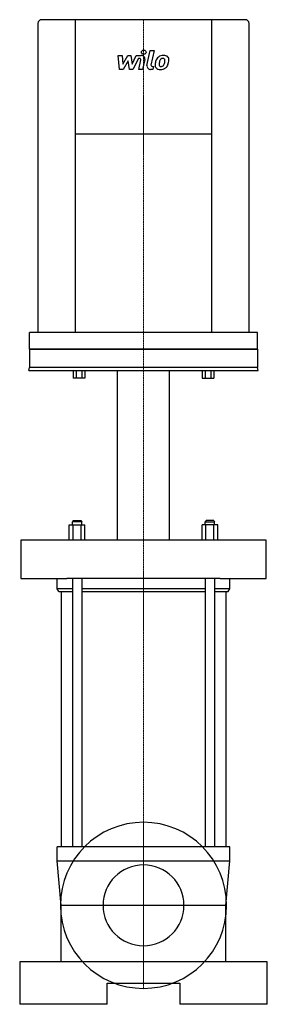
# Model space of a CAD drawing. Extents: x -175 to 175, y 0 to 1393.
import ezdxf

# ---------------------------------------------------------------- set-up
doc = ezdxf.new("R2010")
doc.units = 0
doc.linetypes.add('DASHDOT', pattern=[1, 0.5, -0.25, 0, -0.25])
doc.layers.get('0').update_dxf_attribs({"color": 124})
doc.layers.add('CP_AXIS', color=143, linetype='DASHDOT', lineweight=18)
doc.layers.add('CP_DETAL', color=33, linetype='Continuous')
doc.layers.add('cp_hidde', color=203, linetype='Continuous')

msp = doc.modelspace()

# ---------------------------------------------------------------- linework, layer by layer
at = {"extrusion": (0, 1, 0)}
for p, q in [((-149.4, 1387.8), (-149.4, 1374.2)), ((143.6, 1393), (-143.6, 1393)), ((-96.4, 1393), (-96.4, 950.3)), ((96.4, 950.3), (96.4, 1393)), ((149.4, 1374.2), (149.4, 1387.8)), ((-149.4, 1374.2), (-149.4, 950.3)), ((149.4, 950.3), (149.4, 1374.2)), ((96.4, 1230.9), (-96.4, 1230.9)), ((161, 950.3), (-161, 950.3)), ((-161, 927), (-161, 950.3)), ((161, 927), (161, 950.3)), ((161, 927), (-161, 927)), ((-161, 927), (-161, 900.8)), ((161, 927), (161, 900.8)), ((-162.3, 896.7), (-161, 900.8)), ((-162.3, 896.7), (162.3, 896.7)), ((161, 900.8), (-161, 900.8)), ((-99.4, 896.7), (-99.4, 886)), ((-95.3, 896.7), (-95.3, 886)), ((-87.2, 896.7), (-87.2, 886)), ((-83.1, 896.7), (-83.1, 886)), ((-36.9, 656.6), (-36.9, 896.7)), ((36.9, 656.6), (36.9, 896.7)), ((83.1, 896.7), (83.1, 886)), ((87.2, 896.7), (87.2, 886)), ((95.3, 896.7), (95.3, 886)), ((99.4, 896.7), (99.4, 886)), ((162.3, 896.7), (161, 900.8)), ((-83.1, 886), (-99.4, 886)), ((83.1, 886), (99.4, 886)), ((-99.4, 684.5), (-100.4, 682.5)), ((-99.4, 684.5), (-88.5, 684.5)), ((-88.5, 684.5), (-87.4, 682.5)), ((88.5, 684.5), (87.4, 682.5)), ((99.4, 684.5), (88.5, 684.5)), ((99.4, 684.5), (100.4, 682.5)), ((-105.2, 656.6), (-105.2, 678.4)), ((-105.2, 678.4), (-82.7, 678.4)), ((-87.4, 682.5), (-100.4, 682.5)), ((-100.4, 678.4), (-100.4, 682.5)), ((-99.6, 656.6), (-99.6, 678.4)), ((-88.3, 656.6), (-88.3, 678.4)), ((-87.4, 678.4), (-87.4, 682.5)), ((-82.7, 656.6), (-82.7, 678.4)), ((82.7, 656.6), (82.7, 678.4)), ((105.2, 678.4), (82.7, 678.4)), ((87.4, 682.5), (100.4, 682.5)), ((87.4, 678.4), (87.4, 682.5)), ((88.3, 656.6), (88.3, 678.4)), ((99.6, 656.6), (99.6, 678.4)), ((100.4, 678.4), (100.4, 682.5)), ((105.2, 656.6), (105.2, 678.4)), ((-173.4, 656.6), (-173.4, 602.6)), ((173.4, 656.6), (-173.4, 656.6)), ((173.4, 602.6), (173.4, 656.6)), ((-173.4, 602.6), (-108.4, 602.6)), ((-122, 587.7), (-122, 602.6)), ((108.4, 602.6), (-108.4, 602.6)), ((-100.4, 602.6), (-100.4, 222.9)), ((-87.4, 602.6), (-87.4, 222.9)), ((87.4, 602.6), (87.4, 222.9)), ((100.4, 602.6), (100.4, 222.9)), ((108.4, 602.6), (173.4, 602.6)), ((122, 587.7), (122, 602.6)), ((-100.4, 587.7), (-122, 587.7)), ((-119.8, 584), (-122, 587.7)), ((87.4, 587.7), (-87.4, 587.7)), ((122, 587.7), (100.4, 587.7)), ((119.8, 584), (122, 587.7)), ((-119.8, 584), (-100.4, 584)), ((-116.6, 584), (-116.6, 222.9)), ((-87.4, 584), (87.4, 584)), ((100.4, 584), (119.8, 584)), ((116.6, 584), (116.6, 222.9)), ((-122, 202.9), (-122, 222.9)), ((122, 222.9), (-122, 222.9)), ((122, 202.9), (122, 222.9)), ((-122, 202.9), (122, 202.9)), ((116.6, 140), (-116.6, 140)), ((-116.6, 60), (-116.6, 140)), ((116.6, 60), (116.6, 140)), ((-175, 60), (-175, 0)), ((175, 60), (-175, 60)), ((175, 0), (175, 60)), ((-51.5, 30), (51.5, 30)), ((-51.5, 0), (-51.5, 30)), ((51.5, 30), (51.5, 0)), ((-51.5, 0), (-175, 0)), ((175, 0), (51.5, 0))]:
    msp.add_line(p, q, dxfattribs=at)
for p, q in [((-161, 927), (161, 927)), ((-116.6, 140), (-122, 202.9)), ((116.6, 140), (122, 202.9))]:
    msp.add_line(p, q)
for centre, major_axis, ratio, start_param, end_param in [((143.6, 1387.8), (5.79, 0), 0.895046, 0, 1.570796), ((-143.6, 1387.8), (-5.79, 0), 0.895046, -1.570796, 0), ((0, 140), (83.1, 83.1), 1, 5.497787, 11.780972)]:
    msp.add_ellipse(centre, major_axis=major_axis, ratio=ratio, start_param=start_param, end_param=end_param)
at = {"layer": 'CP_AXIS'}
for p, q in [((0, 1393), (0, 927)), ((0, 30), (0, 927)), ((0, 257.5), (0, 22.5)), ((117.5, 140), (-117.5, 140))]:
    msp.add_line(p, q, dxfattribs=at)
at = {"layer": 'CP_DETAL'}
for p, q in [((-36, 1342.3), (-30.3, 1342.3)), ((-33.7, 1322.7), (-36, 1342.3)), ((-30.3, 1342.3), (-29.4, 1330.2)), ((-29.4, 1330.2), (-22.3, 1342.3)), ((-22.3, 1342.3), (-18, 1342.3)), ((-18, 1342.3), (-16.1, 1330.2)), ((-16.1, 1330.2), (-10.6, 1342.3)), ((-7, 1338.2), (-14.9, 1322.7)), ((-10.6, 1342.3), (-3.3, 1342.4)), ((-5.7, 1338.2), (-7, 1338.2)), ((4.9, 1328.2), (9.6, 1349.6)), ((9.6, 1349.6), (15.1, 1349.6)), ((15.1, 1349.6), (10.6, 1328.9)), ((-21.6, 1335), (-28.9, 1322.7)), ((-19.7, 1322.7), (-21.6, 1335)), ((-6.7, 1322.6), (-3.8, 1336.1)), ((1.9, 1336.8), (-1.2, 1322.6)), ((12.5, 1326.8), (14.2, 1326.8)), ((14.2, 1326.8), (13.3, 1322.7)), ((-28.9, 1322.7), (-33.7, 1322.7)), ((-14.9, 1322.7), (-19.7, 1322.7)), ((-1.2, 1322.6), (-6.7, 1322.6)), ((13.3, 1322.7), (10.1, 1322.7))]:
    msp.add_line(p, q, dxfattribs=at)
for centre, major_axis, start_param, end_param in [((-5.7, 1336.4), (1.95, 0), -0.189748, 1.571427), ((-3.3, 1337.7), (-5.21, 0), 2.95216, 4.714304), ((35.9, 1329.8), (19.3, 0), 2.672301, 2.985808), ((27.7, 1333.2), (-10.2, 0), -0.86405, -0.508507), ((28.2, 1332.8), (-10.9, 0), 4.700672, 5.431436), ((28.6, 1333.4), (-5.91, 0), -0.83213, -0.199935), ((27.3, 1334.5), (4.04, 0), 1.548009, 2.279343), ((27.5, 1334.9), (3.69, 0), 1.21063, 1.593195), ((28.8, 1335.8), (7.57, 0), 0.695733, 1.636905), ((27.9, 1335.9), (-2.42, 0), 3.820384, 4.339285), ((27.1, 1335.6), (-3.28, 0), 3.114985, 3.768742), ((29.3, 1336.6), (-6.66, 0), 3.093029, 3.785927), ((10.1, 1327.3), (-5.21, 0), -0.191914, 1.570796), ((12.5, 1328.6), (-1.95, 0), -0.191914, 1.570796), ((23.2, 1328.5), (-6.83, 0), -0.114442, 0.64211), ((42.4, 1327.8), (26.1, 0), 2.93797, 3.080958), ((23.4, 1329), (7.37, 0), 3.824323, 4.786409), ((25.4, 1329.5), (-3.44, 0), -0.121044, 0.622598), ((40.9, 1329), (18.9, 0), 2.929554, 3.086293), ((51.7, 1327.5), (29.9, 0), 2.879976, 2.952863), ((24.7, 1329.3), (2.77, 0), 3.844158, 4.795043), ((24, 1332.5), (-11.2, 0), 1.565103, 2.28008), ((24.2, 1335.5), (-9.7, 0), 1.64383, 1.784252), ((25.1, 1330.5), (-4.04, 0), 1.871642, 2.273785), ((24.4, 1331.1), (-4.96, 0), 2.288791, 2.702053), ((13.7, 1335.1), (16.5, 0), -0.409625, -0.173428), ((9.5, 1336), (-20.9, 0), 2.95617, 3.115053), ((24.2, 1332.2), (10.9, 0), -0.855172, -0.278235), ((3.7, 1338), (-32.3, 0), 2.845993, 2.952408), ((13.9, 1336.7), (-22.1, 0), 2.928393, 3.119927)]:
    msp.add_ellipse(centre, major_axis=major_axis, ratio=0.895046, start_param=start_param, end_param=end_param, dxfattribs=at)
msp.add_ellipse((0.4, 1347), major_axis=(3.26, 0), ratio=0.895046, dxfattribs=at)
at = {"layer": 'cp_hidde'}
msp.add_ellipse((0, 140), major_axis=(-40.4, 40.4), ratio=1, start_param=3.926991, end_param=10.210176, dxfattribs=at)

doc.saveas('drawing.dxf')
